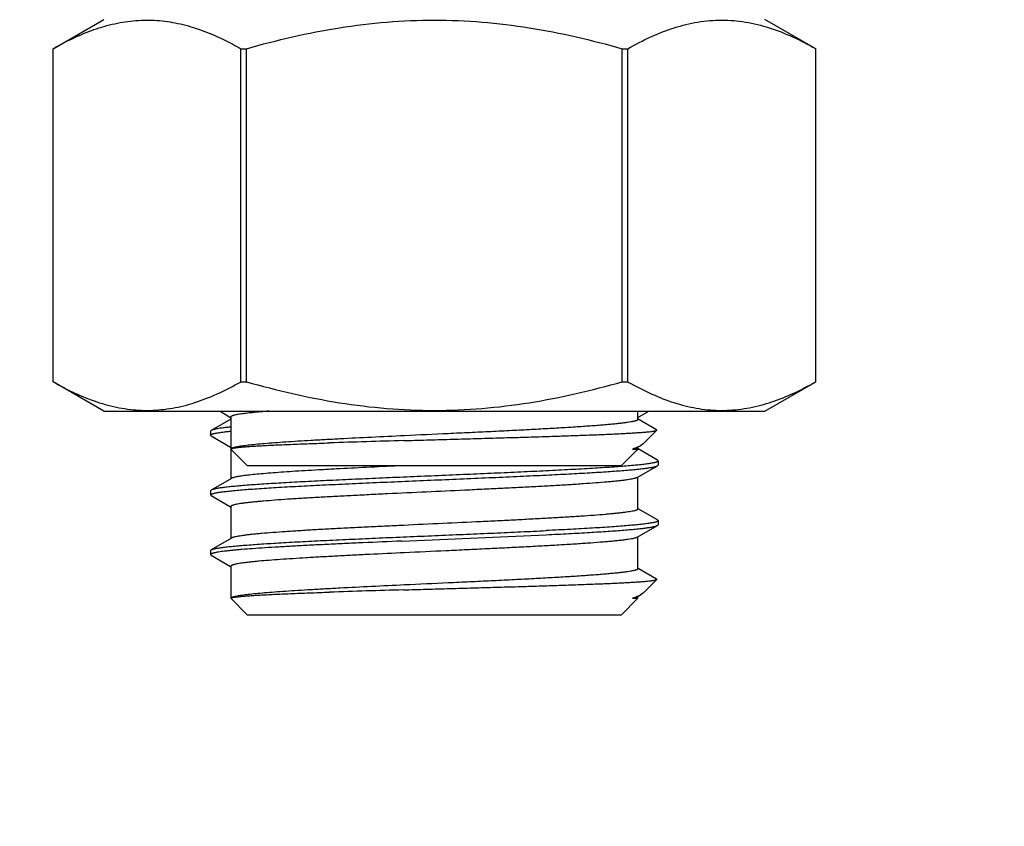
# Model space of a CAD drawing. Units: inches. Extents: x 5 to 265, y 8 to 171.
# Drawn here: x 66 to 67, y 50 to 51 of the extents above; entities that cross this region are included whole.
import ezdxf
from ezdxf.enums import TextEntityAlignment as Align

# ---------------------------------------------------------------- set-up
doc = ezdxf.new("R2010")
doc.units = ezdxf.units.IN
doc.header["$LTSCALE"] = 14.96
doc.header["$MEASUREMENT"] = 0
doc.layers.get('0').update_dxf_attribs({"linetype": 'CONTINUOUS'})
doc.layers.add('03_ALL_AXES', color=7, linetype='CONTINUOUS')
doc.styles.get("Standard").update_dxf_attribs({"font": 'txt', "width": 0.8})
doc.dimstyles.new('DIMSTYLE_1', dxfattribs={"dimtxt": 1.12, "dimasz": 1.6, "dimexe": 0.06, "dimexo": 0.0625, "dimgap": 0.035, "dimtad": 0, "dimtih": 1, "dimtoh": 1, "dimzin": 4, "dimdsep": 46, "dimtxsty": 'Standard', "dimblk": '_FILLED', "dimblk1": '_FILLED', "dimblk2": '_FILLED', "dimcen": 0.09, "dimadec": 0, "dimazin": 0, "dimtp": 0.02, "dimtm": 0.02, "dimtfac": 1, "dimtofl": 0, "dimtmove": 0, "dimatfit": 3, "dimldrblk": '_FILLED', "dimfxl": 0, "dimtolj": 1, "dimtzin": 4, "dimarcsym": 0})

# ---------------------------------------------------------------- blocks, each defined once
blk = doc.blocks.new('_FILLED')
at = {"color": 0, "linetype": 'ByBlock'}
blk.add_solid([(0, 0), (-1, 0.2), (-1, -0.2)], dxfattribs=at)
blk = doc.blocks.new('*D2')
at = {"color": 7, "linetype": 'Continuous'}
for p, q in [((66.79897, 56.10448), (54.98736, 56.10448)), ((55.94736, 56.10448), (55.94736, 51.26622)), ((55.94736, 43.60448), (55.94736, 48.38007)), ((66.79897, 43.60448), (54.98736, 43.60448))]:
    blk.add_line(p, q, dxfattribs=at)
at = {"color": 7, "linetype": 'Continuous', "xscale": 1.6, "yscale": 1.6, "zscale": 1.6}
for p, rotation in [((55.94736, 56.10448), 90), ((55.94736, 43.60448), 270)]:
    blk.add_blockref('_FILLED', p, dxfattribs=dict(at, rotation=rotation))
at = {"color": 7, "linetype": 'Continuous'}
for s, width, p in [('[', 0.923077, (57.30428, 48.94007)), (']', 0.923077, (61.61197, 48.94007)), ('12.50', 1.053846, (52.71659, 48.94007)), ('318', 0.974359, (59.45813, 48.94007))]:
    blk.add_text(s, height=1.12, dxfattribs=dict(at, width=width)).set_placement(p, align=Align.CENTER)

msp = doc.modelspace()

# ---------------------------------------------------------------- linework, layer by layer
at = {"color": 7, "linetype": 'Continuous'}
for p, q in [((66.2042, 50.65038), (66.20685, 50.64885)), ((66.55454, 50.64337), (66.55454, 50.65038)), ((66.55454, 50.64505), (66.56374, 50.65038)), ((66.2134, 50.6437), (66.19698, 50.63418)), ((66.20685, 50.64885), (66.21327, 50.64513)), ((66.21327, 50.64513), (66.2134, 50.64505)), ((66.2134, 50.64537), (66.2134, 50.5937)), ((66.55468, 50.64362), (66.55454, 50.6437)), ((66.57014, 50.63466), (66.55468, 50.64362)), ((66.19698, 50.63418), (66.19647, 50.6336)), ((66.19647, 50.6336), (66.19647, 50.63015)), ((66.57028, 50.63429), (66.55885, 50.62287)), ((66.19698, 50.62957), (66.19647, 50.63015)), ((66.19698, 50.62957), (66.21327, 50.62013)), ((66.21327, 50.62013), (66.2134, 50.62005)), ((66.2134, 50.61855), (66.22747, 50.60448)), ((66.2134, 50.61855), (66.21345, 50.61855)), ((66.21345, 50.61855), (66.21366, 50.61885)), ((66.55454, 50.61855), (66.54047, 50.60448)), ((66.55008, 50.61855), (66.55454, 50.61855)), ((66.55399, 50.61973), (66.55681, 50.62137)), ((66.55454, 50.61837), (66.55454, 50.62005)), ((66.55468, 50.61862), (66.55454, 50.6187)), ((66.57097, 50.60918), (66.55468, 50.61862)), ((66.55885, 50.62287), (66.55681, 50.62137)), ((66.57097, 50.60918), (66.57147, 50.6086)), ((66.54047, 50.60448), (66.22747, 50.60448)), ((66.55399, 50.59473), (66.57097, 50.60457)), ((66.57097, 50.60457), (66.57147, 50.60515)), ((66.57147, 50.6086), (66.57147, 50.60515)), ((66.21396, 50.59402), (66.19698, 50.58418)), ((66.55454, 50.56837), (66.55454, 50.59505)), ((66.19698, 50.58418), (66.19647, 50.5836)), ((66.19647, 50.5836), (66.19647, 50.58015)), ((66.19698, 50.57957), (66.19647, 50.58015)), ((66.19698, 50.57957), (66.21327, 50.57013)), ((66.21327, 50.57013), (66.2134, 50.57005)), ((66.2134, 50.57037), (66.2134, 50.5437)), ((66.55468, 50.56862), (66.55454, 50.5687)), ((66.57097, 50.55918), (66.55468, 50.56862)), ((66.55399, 50.54473), (66.57097, 50.55457)), ((66.57097, 50.55918), (66.57147, 50.5586)), ((66.57097, 50.55457), (66.57147, 50.55515)), ((66.57147, 50.5586), (66.57147, 50.55515)), ((66.21396, 50.54402), (66.19698, 50.53418)), ((66.35658, 50.54148), (66.47772, 50.54682)), ((66.55454, 50.51837), (66.55454, 50.54505)), ((66.19647, 50.5336), (66.19698, 50.53418)), ((66.19647, 50.5336), (66.19647, 50.53015)), ((66.19647, 50.53015), (66.19698, 50.52957)), ((66.19698, 50.52957), (66.21327, 50.52013)), ((66.21327, 50.52013), (66.2134, 50.52005)), ((66.2134, 50.52037), (66.2134, 50.49355)), ((66.55468, 50.51862), (66.55454, 50.5187)), ((66.57014, 50.50966), (66.55468, 50.51862)), ((66.57028, 50.50929), (66.55885, 50.49787)), ((66.2134, 50.49355), (66.22747, 50.47948)), ((66.2134, 50.49355), (66.21345, 50.49355)), ((66.21345, 50.49355), (66.21366, 50.49385)), ((66.55454, 50.49355), (66.54047, 50.47948)), ((66.55008, 50.49355), (66.55454, 50.49355)), ((66.55399, 50.49473), (66.55681, 50.49637)), ((66.55454, 50.49355), (66.55454, 50.49505)), ((66.55885, 50.49787), (66.55681, 50.49637)), ((66.54047, 50.47948), (66.22747, 50.47948))]:
    msp.add_line(p, q, dxfattribs=at)
for centre in [(66.72729, 37.59496), (66.72729, 37.46996)]:
    msp.add_arc(centre, 13.03589, 91.623216, 91.895494, dxfattribs=at)
for points, knots in [([(66.24543, 50.65033), (66.24299, 50.65014), (66.2384, 50.64975), (66.23286, 50.64922), (66.22888, 50.6488), (66.22624, 50.64849), (66.22384, 50.64818), (66.22169, 50.64787), (66.21978, 50.64756), (66.21811, 50.64726), (66.2167, 50.64695), (66.21569, 50.64669), (66.215, 50.64647), (66.21458, 50.64632), (66.21423, 50.64616), (66.21393, 50.64601), (66.2137, 50.64586), (66.21354, 50.6457), (66.21343, 50.64554), (66.2134, 50.64543), (66.2134, 50.64537)], [0, 0, 0, 0, 0.224392, 0.421898, 0.510203, 0.591371, 0.665289, 0.731859, 0.791, 0.84265, 0.886772, 0.923365, 0.938858, 0.952501, 0.964325, 0.97438, 0.982749, 0.989585, 0.995166, 1, 1, 1, 1]), ([(66.55454, 50.64337), (66.55454, 50.64334), (66.55453, 50.64326), (66.55448, 50.64315), (66.5544, 50.64305), (66.55424, 50.64289), (66.55396, 50.64271), (66.55353, 50.6425), (66.55297, 50.64229), (66.5523, 50.64208), (66.5515, 50.64187), (66.55059, 50.64165), (66.54955, 50.64144), (66.54794, 50.64114), (66.54562, 50.64078), (66.5425, 50.64036), (66.53891, 50.63993), (66.53488, 50.63951), (66.53042, 50.63909), (66.52554, 50.63866), (66.51822, 50.63807), (66.50814, 50.63735), (66.495, 50.6365), (66.48058, 50.63566), (66.46505, 50.63481), (66.44859, 50.63396), (66.43138, 50.63311), (66.41362, 50.63226), (66.38946, 50.63113), (66.37123, 50.63028), (66.35906, 50.62971)], [0, 0, 0, 0, 0.000549, 0.001141, 0.001811, 0.002582, 0.004485, 0.006925, 0.009935, 0.01353, 0.017717, 0.022501, 0.02788, 0.033856, 0.047585, 0.06366, 0.082043, 0.102686, 0.125531, 0.150517, 0.177572, 0.237582, 0.304879, 0.378693, 0.458182, 0.542433, 0.630479, 0.721311, 0.813886, 1, 1, 1, 1]), ([(66.19647, 50.63015), (66.19647, 50.63019), (66.19648, 50.63026), (66.19654, 50.63037), (66.19663, 50.63048), (66.1968, 50.63063), (66.19711, 50.63082), (66.19758, 50.63102), (66.19818, 50.63123), (66.19892, 50.63144), (66.19978, 50.63165), (66.20078, 50.63186), (66.20191, 50.63208), (66.20367, 50.63237), (66.2062, 50.63274), (66.20961, 50.63316), (66.21205, 50.63342), (66.21335, 50.63355)], [0, 0, 0, 0, 0.006161, 0.012891, 0.020635, 0.029689, 0.052375, 0.081794, 0.118287, 0.162014, 0.21305, 0.271426, 0.337145, 0.410191, 0.578133, 0.774898, 1, 1, 1, 1]), ([(66.21335, 50.637), (66.21226, 50.63689), (66.21019, 50.63667), (66.20726, 50.63632), (66.20467, 50.63597), (66.20244, 50.63562), (66.20056, 50.63528), (66.19922, 50.63497), (66.19833, 50.63472), (66.19779, 50.63455), (66.19735, 50.63438), (66.19709, 50.63425), (66.19698, 50.63418)], [0, 0, 0, 0, 0.197556, 0.374795, 0.53141, 0.667153, 0.781845, 0.875411, 0.914299, 0.947966, 0.976487, 1, 1, 1, 1]), ([(66.35802, 50.62562), (66.36449, 50.62581), (66.37746, 50.62618), (66.39691, 50.62673), (66.41627, 50.62728), (66.4353, 50.62782), (66.45379, 50.62837), (66.47151, 50.62891), (66.48827, 50.62945), (66.50386, 50.62998), (66.51813, 50.63052), (66.5291, 50.63098), (66.53709, 50.63135), (66.54246, 50.63161), (66.54738, 50.63188), (66.55185, 50.63215), (66.55586, 50.63241), (66.55938, 50.63268), (66.56242, 50.63294), (66.56465, 50.63317), (66.56618, 50.63335), (66.56714, 50.63348), (66.56798, 50.63362), (66.56868, 50.63375), (66.56927, 50.63388), (66.56972, 50.63401), (66.57002, 50.63412), (66.57019, 50.63422), (66.57025, 50.63426), (66.57028, 50.63429)], [0, 0, 0, 0, 0.091257, 0.183171, 0.274639, 0.364578, 0.451928, 0.535673, 0.614847, 0.688545, 0.755935, 0.816264, 0.843569, 0.868868, 0.892091, 0.913177, 0.93207, 0.948723, 0.963093, 0.975147, 0.980297, 0.98486, 0.988834, 0.99222, 0.995018, 0.997235, 0.998883, 0.999504, 1, 1, 1, 1]), ([(66.57028, 50.63429), (66.57029, 50.6343), (66.57032, 50.63433), (66.57034, 50.63438), (66.57035, 50.63443), (66.57034, 50.63448), (66.57031, 50.63453), (66.57025, 50.63459), (66.57019, 50.63463), (66.57014, 50.63466)], [0, 0, 0, 0, 0.125989, 0.233899, 0.331875, 0.430554, 0.540362, 0.669038, 1, 1, 1, 1]), ([(66.35906, 50.62971), (66.34977, 50.62927), (66.33169, 50.62841), (66.30949, 50.62729), (66.29265, 50.62638), (66.28093, 50.62572), (66.26993, 50.62506), (66.25974, 50.62439), (66.25042, 50.62373), (66.24205, 50.62307), (66.23467, 50.62241), (66.22918, 50.62184), (66.22532, 50.62137), (66.22284, 50.62104), (66.22065, 50.62071), (66.21874, 50.62038), (66.21712, 50.62005), (66.21596, 50.61976), (66.21518, 50.61953), (66.21471, 50.61936), (66.2143, 50.6192), (66.21406, 50.61908), (66.21396, 50.61902)], [0, 0, 0, 0, 0.191457, 0.372732, 0.457946, 0.538739, 0.614543, 0.684827, 0.749101, 0.806917, 0.857874, 0.901626, 0.920707, 0.937882, 0.953126, 0.966419, 0.977746, 0.987104, 0.991048, 0.994506, 0.997486, 1, 1, 1, 1]), ([(66.21366, 50.61885), (66.21371, 50.61887), (66.21383, 50.61893), (66.21411, 50.61904), (66.21457, 50.61917), (66.21523, 50.61932), (66.21606, 50.61948), (66.21704, 50.61963), (66.21866, 50.61984), (66.22107, 50.62011), (66.22442, 50.62041), (66.22837, 50.62071), (66.23289, 50.62101), (66.23798, 50.62132), (66.24361, 50.62162), (66.24976, 50.62192), (66.25641, 50.62222), (66.2662, 50.62264), (66.27948, 50.62315), (66.29039, 50.62353), (66.2961, 50.62372)], [0, 0, 0, 0, 0.002079, 0.004599, 0.01101, 0.019283, 0.029433, 0.041462, 0.055365, 0.088752, 0.12948, 0.1774, 0.232328, 0.294057, 0.362353, 0.436957, 0.517589, 0.603949, 0.792553, 1, 1, 1, 1]), ([(66.55681, 50.62137), (66.55638, 50.62112), (66.55543, 50.62062), (66.55386, 50.61993), (66.55206, 50.61922), (66.55077, 50.61878), (66.55008, 50.61855)], [0, 0, 0, 0, 0.20531, 0.440078, 0.704883, 1, 1, 1, 1]), ([(66.55399, 50.61973), (66.55389, 50.61968), (66.55369, 50.61957), (66.5532, 50.61937), (66.55243, 50.61911), (66.55134, 50.61882), (66.55053, 50.61864), (66.55008, 50.61855)], [0, 0, 0, 0, 0.078314, 0.169546, 0.391914, 0.668585, 1, 1, 1, 1]), ([(66.55454, 50.61837), (66.55454, 50.61834), (66.55453, 50.61826), (66.55448, 50.61816), (66.5544, 50.61805), (66.55425, 50.6179), (66.55397, 50.61771), (66.55372, 50.61759), (66.55358, 50.61753)], [0, 0, 0, 0, 0.079671, 0.165454, 0.262309, 0.373717, 0.648268, 1, 1, 1, 1]), ([(66.35431, 50.60448), (66.34528, 50.60406), (66.32772, 50.60321), (66.30618, 50.60212), (66.28988, 50.60123), (66.27855, 50.60058), (66.26793, 50.59993), (66.2581, 50.59928), (66.24912, 50.59863), (66.24105, 50.59798), (66.23394, 50.59734), (66.22865, 50.59678), (66.22493, 50.59632), (66.22255, 50.596), (66.22043, 50.59567), (66.21859, 50.59535), (66.21703, 50.59503), (66.2159, 50.59475), (66.21515, 50.59452), (66.21469, 50.59436), (66.21429, 50.59419), (66.21406, 50.59408), (66.21396, 50.59402)], [0, 0, 0, 0, 0.192503, 0.374155, 0.45937, 0.540072, 0.615717, 0.685798, 0.749847, 0.807435, 0.858182, 0.901756, 0.920765, 0.937882, 0.953082, 0.966347, 0.977664, 0.98703, 0.990985, 0.99446, 0.997461, 1, 1, 1, 1]), ([(66.57147, 50.6086), (66.57147, 50.60856), (66.57145, 50.60846), (66.57137, 50.60833), (66.57124, 50.6082), (66.57106, 50.60807), (66.57083, 50.60794), (66.57056, 50.60781), (66.57023, 50.60768), (66.5697, 50.6075), (66.56891, 50.60727), (66.56781, 50.60702), (66.56651, 50.60676), (66.56502, 50.6065), (66.56334, 50.60624), (66.56146, 50.60598), (66.55939, 50.60572), (66.55627, 50.60536), (66.5519, 50.60492), (66.54612, 50.6044), (66.53965, 50.60389), (66.52972, 50.60317), (66.5158, 50.60228), (66.49747, 50.60126), (66.48452, 50.6006), (66.47772, 50.60027)], [0, 0, 0, 0, 0.001403, 0.002995, 0.004908, 0.007221, 0.009978, 0.013205, 0.016916, 0.021122, 0.031038, 0.042983, 0.056963, 0.072977, 0.091016, 0.111066, 0.133111, 0.15713, 0.210994, 0.272442, 0.341221, 0.417044, 0.588511, 0.783938, 1, 1, 1, 1]), ([(66.47772, 50.59682), (66.48406, 50.59713), (66.49619, 50.59774), (66.51346, 50.5987), (66.5267, 50.59952), (66.53626, 50.60019), (66.54261, 50.60067), (66.54837, 50.60115), (66.55352, 50.60163), (66.55805, 50.60211), (66.56193, 50.60259), (66.56475, 50.603), (66.56667, 50.60334), (66.56786, 50.60358), (66.56888, 50.60382), (66.56974, 50.60406), (66.57042, 50.60429), (66.57081, 50.60447), (66.57097, 50.60457)], [0, 0, 0, 0, 0.203283, 0.38878, 0.553761, 0.627788, 0.695806, 0.757566, 0.812847, 0.861452, 0.903215, 0.938001, 0.952748, 0.965721, 0.976918, 0.986346, 0.994025, 1, 1, 1, 1]), ([(66.19647, 50.58015), (66.19647, 50.58019), (66.19649, 50.58029), (66.19657, 50.58042), (66.1967, 50.58055), (66.19688, 50.58068), (66.19711, 50.58081), (66.19739, 50.58094), (66.19771, 50.58107), (66.19825, 50.58125), (66.19904, 50.58148), (66.20014, 50.58173), (66.20143, 50.58199), (66.20292, 50.58225), (66.20461, 50.58251), (66.20648, 50.58277), (66.20855, 50.58303), (66.21168, 50.58339), (66.21605, 50.58383), (66.22182, 50.58435), (66.22829, 50.58486), (66.23822, 50.58558), (66.25214, 50.58647), (66.27048, 50.58749), (66.29076, 50.58852), (66.31263, 50.58955), (66.33572, 50.59059), (66.35964, 50.59162), (66.38397, 50.59265), (66.40831, 50.59368), (66.43223, 50.59472), (66.45532, 50.59575), (66.47039, 50.59646), (66.47772, 50.59682)], [0, 0, 0, 0, 0.00047, 0.001003, 0.001644, 0.002418, 0.003342, 0.004422, 0.005665, 0.007074, 0.010395, 0.014395, 0.019077, 0.02444, 0.030481, 0.037196, 0.044579, 0.052623, 0.070662, 0.091241, 0.114276, 0.139669, 0.197094, 0.262542, 0.334902, 0.412939, 0.495323, 0.580646, 0.667451, 0.754257, 0.839579, 0.921963, 1, 1, 1, 1]), ([(66.47772, 50.60027), (66.47066, 50.59992), (66.45614, 50.59923), (66.43389, 50.59824), (66.41086, 50.59724), (66.38739, 50.59624), (66.36387, 50.59525), (66.34068, 50.59425), (66.31817, 50.59325), (66.29671, 50.59226), (66.27664, 50.59126), (66.25828, 50.59027), (66.24418, 50.58942), (66.23398, 50.58873), (66.2272, 50.58823), (66.22105, 50.58773), (66.21555, 50.58723), (66.21072, 50.58673), (66.20658, 50.58624), (66.20357, 50.58581), (66.20152, 50.58546), (66.20026, 50.58521), (66.19917, 50.58496), (66.19827, 50.58471), (66.19755, 50.58447), (66.19715, 50.58428), (66.19698, 50.58418)], [0, 0, 0, 0, 0.075437, 0.154977, 0.237356, 0.321265, 0.405368, 0.488328, 0.568826, 0.645581, 0.717375, 0.783066, 0.841613, 0.867914, 0.892092, 0.914052, 0.933709, 0.950987, 0.965822, 0.978163, 0.983385, 0.987972, 0.991922, 0.995237, 0.997924, 1, 1, 1, 1]), ([(66.55399, 50.59473), (66.55386, 50.59466), (66.55358, 50.59453), (66.55311, 50.59434), (66.55254, 50.59415), (66.55159, 50.59388), (66.55016, 50.59355), (66.54815, 50.59318), (66.54577, 50.5928), (66.54303, 50.59243), (66.53992, 50.59205), (66.53645, 50.59167), (66.53263, 50.59129), (66.52688, 50.59077), (66.51888, 50.59012), (66.50837, 50.58937), (66.49673, 50.58861), (66.48406, 50.58786), (66.47047, 50.5871), (66.45609, 50.58634), (66.44105, 50.58559), (66.42549, 50.58483), (66.40412, 50.58381), (66.37718, 50.58256), (66.35035, 50.5813), (66.32931, 50.58028), (66.31418, 50.57953), (66.29969, 50.57877), (66.28596, 50.57801), (66.27314, 50.57726), (66.26133, 50.5765), (66.25064, 50.57575), (66.24248, 50.5751), (66.23658, 50.57458), (66.23266, 50.5742), (66.22908, 50.57382), (66.22586, 50.57344), (66.22299, 50.57306), (66.2205, 50.57269), (66.21838, 50.57231), (66.21685, 50.57199), (66.21582, 50.57172), (66.21518, 50.57153), (66.21465, 50.57134), (66.21421, 50.57115), (66.21386, 50.57097), (66.21364, 50.5708), (66.21351, 50.57067), (66.21345, 50.57057), (66.21341, 50.57047), (66.2134, 50.57041), (66.2134, 50.57037)], [0, 0, 0, 0, 0.001235, 0.002728, 0.004487, 0.006516, 0.011386, 0.017345, 0.024386, 0.032497, 0.041664, 0.051867, 0.063085, 0.075293, 0.102568, 0.133449, 0.167658, 0.204883, 0.244787, 0.287007, 0.331157, 0.376835, 0.423625, 0.518828, 0.613297, 0.659178, 0.703595, 0.746144, 0.786436, 0.824105, 0.858809, 0.890232, 0.918091, 0.930604, 0.942136, 0.95266, 0.962155, 0.970599, 0.977978, 0.984277, 0.98949, 0.991688, 0.993616, 0.995276, 0.996672, 0.997814, 0.998718, 0.999091, 0.999422, 0.99972, 1, 1, 1, 1]), ([(66.55454, 50.56837), (66.55454, 50.56834), (66.55453, 50.56828), (66.55449, 50.56818), (66.55443, 50.56808), (66.55431, 50.56795), (66.55408, 50.56778), (66.55374, 50.56759), (66.5533, 50.56741), (66.55276, 50.56722), (66.55213, 50.56703), (66.5511, 50.56676), (66.54957, 50.56644), (66.54745, 50.56606), (66.54495, 50.56569), (66.54209, 50.56531), (66.53887, 50.56493), (66.53529, 50.56455), (66.53136, 50.56417), (66.52547, 50.56365), (66.51731, 50.563), (66.50662, 50.56225), (66.4948, 50.56149), (66.48198, 50.56074), (66.46826, 50.55998), (66.45377, 50.55922), (66.43864, 50.55847), (66.41759, 50.55745), (66.39076, 50.55619), (66.36383, 50.55494), (66.34245, 50.55392), (66.32689, 50.55316), (66.31186, 50.55241), (66.29748, 50.55165), (66.28389, 50.55089), (66.27122, 50.55014), (66.25957, 50.54938), (66.24907, 50.54863), (66.24107, 50.54798), (66.23531, 50.54746), (66.2315, 50.54708), (66.22803, 50.5467), (66.22492, 50.54632), (66.22217, 50.54595), (66.21979, 50.54557), (66.21779, 50.5452), (66.21636, 50.54487), (66.21541, 50.5446), (66.21484, 50.54441), (66.21436, 50.54422), (66.21408, 50.54409), (66.21396, 50.54402)], [0, 0, 0, 0, 0.00028, 0.000578, 0.000909, 0.001282, 0.002186, 0.003328, 0.004724, 0.006384, 0.008312, 0.01051, 0.015723, 0.022022, 0.029401, 0.037845, 0.04734, 0.057864, 0.069396, 0.081909, 0.109768, 0.141191, 0.175895, 0.213564, 0.253856, 0.296405, 0.340822, 0.386703, 0.481172, 0.576375, 0.623165, 0.668843, 0.712993, 0.755213, 0.795117, 0.832342, 0.866551, 0.897432, 0.924707, 0.936915, 0.948133, 0.958336, 0.967503, 0.975614, 0.982655, 0.988614, 0.993484, 0.995513, 0.997272, 0.998765, 1, 1, 1, 1]), ([(66.57147, 50.5586), (66.57147, 50.55855), (66.57145, 50.55846), (66.57137, 50.55833), (66.57124, 50.5582), (66.57106, 50.55807), (66.57083, 50.55794), (66.57056, 50.55781), (66.57023, 50.55768), (66.5697, 50.5575), (66.56891, 50.55727), (66.56781, 50.55702), (66.56651, 50.55676), (66.56502, 50.5565), (66.56334, 50.55624), (66.56146, 50.55598), (66.55939, 50.55572), (66.55627, 50.55536), (66.5519, 50.55492), (66.54612, 50.5544), (66.53965, 50.55389), (66.52972, 50.55317), (66.5158, 50.55228), (66.49747, 50.55126), (66.48452, 50.5506), (66.47772, 50.55027)], [0, 0, 0, 0, 0.001403, 0.002995, 0.004908, 0.007221, 0.009978, 0.013204, 0.016916, 0.021122, 0.031038, 0.042983, 0.056963, 0.072977, 0.091016, 0.111066, 0.133111, 0.157129, 0.210993, 0.272441, 0.341221, 0.417044, 0.58851, 0.783937, 1, 1, 1, 1]), ([(66.47772, 50.54682), (66.48406, 50.54713), (66.49619, 50.54774), (66.51346, 50.5487), (66.5267, 50.54952), (66.53626, 50.55019), (66.54261, 50.55067), (66.54837, 50.55115), (66.55352, 50.55163), (66.55805, 50.55211), (66.56193, 50.55259), (66.56475, 50.553), (66.56667, 50.55334), (66.56786, 50.55358), (66.56888, 50.55382), (66.56974, 50.55406), (66.57042, 50.55429), (66.57081, 50.55447), (66.57097, 50.55457)], [0, 0, 0, 0, 0.203283, 0.38878, 0.553761, 0.627788, 0.695806, 0.757566, 0.812847, 0.861452, 0.903215, 0.938001, 0.952748, 0.965721, 0.976918, 0.986346, 0.994025, 1, 1, 1, 1]), ([(66.19698, 50.53418), (66.19715, 50.53428), (66.19755, 50.53447), (66.19827, 50.53471), (66.19917, 50.53496), (66.20026, 50.53521), (66.20152, 50.53546), (66.20357, 50.53581), (66.20658, 50.53624), (66.21072, 50.53673), (66.21555, 50.53723), (66.22105, 50.53773), (66.2272, 50.53823), (66.23398, 50.53873), (66.24418, 50.53942), (66.25828, 50.54027), (66.27664, 50.54126), (66.29671, 50.54226), (66.31817, 50.54325), (66.34068, 50.54425), (66.36387, 50.54525), (66.38739, 50.54624), (66.41086, 50.54724), (66.43389, 50.54824), (66.45614, 50.54923), (66.47066, 50.54992), (66.47772, 50.55027)], [0, 0, 0, 0, 0.002076, 0.004763, 0.008078, 0.012028, 0.016615, 0.021837, 0.034178, 0.049013, 0.066291, 0.085948, 0.107908, 0.132086, 0.158387, 0.216934, 0.282625, 0.354419, 0.431174, 0.511672, 0.594632, 0.678735, 0.762644, 0.845023, 0.924563, 1, 1, 1, 1]), ([(66.55399, 50.54473), (66.55386, 50.54466), (66.55355, 50.54451), (66.55303, 50.54431), (66.5524, 50.54411), (66.55135, 50.54382), (66.54975, 50.54347), (66.54751, 50.54307), (66.54484, 50.54267), (66.54176, 50.54227), (66.53826, 50.54186), (66.53435, 50.54146), (66.53006, 50.54105), (66.52358, 50.54049), (66.51459, 50.5398), (66.5028, 50.53899), (66.48976, 50.53819), (66.47562, 50.53738), (66.46052, 50.53657), (66.44463, 50.53576), (66.42809, 50.53495), (66.4111, 50.53414), (66.38804, 50.53306), (66.37066, 50.53226), (66.35906, 50.53171)], [0, 0, 0, 0, 0.002327, 0.005172, 0.00855, 0.012468, 0.021934, 0.033575, 0.047376, 0.063309, 0.081339, 0.101422, 0.123508, 0.147542, 0.201203, 0.261853, 0.328866, 0.401544, 0.479133, 0.560823, 0.645764, 0.733069, 0.821829, 1, 1, 1, 1]), ([(66.35658, 50.54148), (66.34578, 50.54102), (66.32978, 50.54033), (66.30881, 50.53937), (66.29388, 50.53867), (66.27967, 50.53796), (66.26628, 50.53726), (66.25383, 50.53656), (66.24241, 50.53585), (66.23211, 50.53515), (66.22426, 50.53455), (66.2186, 50.53406), (66.21485, 50.53371), (66.21143, 50.53336), (66.20835, 50.533), (66.20561, 50.53265), (66.20323, 50.5323), (66.20121, 50.53195), (66.19975, 50.53165), (66.19877, 50.5314), (66.19817, 50.53123), (66.19766, 50.53105), (66.19724, 50.53088), (66.19691, 50.5307), (66.1967, 50.53055), (66.19658, 50.53042), (66.19652, 50.53033), (66.19648, 50.53024), (66.19647, 50.53018), (66.19647, 50.53015)], [0, 0, 0, 0, 0.201605, 0.298393, 0.391477, 0.480121, 0.563628, 0.641337, 0.712638, 0.776971, 0.833832, 0.859321, 0.882781, 0.904169, 0.923445, 0.940574, 0.955527, 0.968284, 0.978831, 0.983276, 0.987172, 0.990523, 0.993338, 0.995636, 0.99745, 0.998196, 0.998854, 0.999445, 1, 1, 1, 1]), ([(66.35906, 50.53171), (66.34923, 50.53124), (66.33468, 50.53055), (66.31559, 50.5296), (66.30202, 50.52889), (66.28909, 50.52819), (66.27691, 50.52748), (66.26558, 50.52678), (66.25519, 50.52608), (66.24582, 50.52538), (66.23868, 50.52477), (66.23354, 50.52429), (66.23012, 50.52393), (66.22701, 50.52358), (66.2242, 50.52323), (66.22172, 50.52288), (66.21955, 50.52253), (66.21771, 50.52218), (66.21639, 50.52187), (66.21549, 50.52163), (66.21495, 50.52145), (66.21448, 50.52128), (66.2141, 50.5211), (66.2138, 50.52093), (66.21358, 50.52075), (66.21344, 50.52057), (66.2134, 50.52044), (66.2134, 50.52037)], [0, 0, 0, 0, 0.201457, 0.298174, 0.391192, 0.479777, 0.563229, 0.640892, 0.712155, 0.776458, 0.833302, 0.858786, 0.882246, 0.903638, 0.922922, 0.940064, 0.955037, 0.967821, 0.978406, 0.982875, 0.986799, 0.990185, 0.993042, 0.995392, 0.997272, 0.998758, 1, 1, 1, 1]), ([(66.55454, 50.51837), (66.55454, 50.51834), (66.55453, 50.51826), (66.55448, 50.51815), (66.5544, 50.51805), (66.55424, 50.51789), (66.55396, 50.51771), (66.55353, 50.5175), (66.55297, 50.51729), (66.5523, 50.51708), (66.5515, 50.51687), (66.55059, 50.51665), (66.54955, 50.51644), (66.54794, 50.51614), (66.54562, 50.51578), (66.5425, 50.51536), (66.53891, 50.51493), (66.53488, 50.51451), (66.53042, 50.51409), (66.52554, 50.51366), (66.51822, 50.51307), (66.50814, 50.51235), (66.495, 50.5115), (66.48058, 50.51066), (66.46505, 50.50981), (66.44859, 50.50896), (66.43138, 50.50811), (66.41362, 50.50726), (66.38946, 50.50613), (66.37123, 50.50528), (66.35906, 50.50471)], [0, 0, 0, 0, 0.000549, 0.001141, 0.001811, 0.002582, 0.004485, 0.006925, 0.009935, 0.01353, 0.017717, 0.022501, 0.02788, 0.033856, 0.047585, 0.06366, 0.082043, 0.102686, 0.125531, 0.150517, 0.177572, 0.237582, 0.304879, 0.378693, 0.458182, 0.542433, 0.630479, 0.721311, 0.813886, 1, 1, 1, 1]), ([(66.35906, 50.50471), (66.34977, 50.50427), (66.33169, 50.50341), (66.30949, 50.50229), (66.29265, 50.50138), (66.28093, 50.50072), (66.26993, 50.50006), (66.25974, 50.49939), (66.25042, 50.49873), (66.24205, 50.49807), (66.23467, 50.49741), (66.22918, 50.49684), (66.22532, 50.49637), (66.22284, 50.49604), (66.22065, 50.49571), (66.21874, 50.49538), (66.21712, 50.49505), (66.21596, 50.49476), (66.21518, 50.49453), (66.21471, 50.49436), (66.2143, 50.4942), (66.21406, 50.49408), (66.21396, 50.49402)], [0, 0, 0, 0, 0.191457, 0.372732, 0.457946, 0.538739, 0.614543, 0.684827, 0.749101, 0.806917, 0.857874, 0.901626, 0.920707, 0.937882, 0.953126, 0.966419, 0.977746, 0.987104, 0.991048, 0.994506, 0.997486, 1, 1, 1, 1]), ([(66.35802, 50.50062), (66.36449, 50.50081), (66.37746, 50.50118), (66.39691, 50.50173), (66.41627, 50.50228), (66.4353, 50.50282), (66.45379, 50.50337), (66.47151, 50.50391), (66.48827, 50.50445), (66.50386, 50.50498), (66.51813, 50.50552), (66.5291, 50.50598), (66.53709, 50.50635), (66.54246, 50.50661), (66.54738, 50.50688), (66.55185, 50.50715), (66.55586, 50.50741), (66.55938, 50.50768), (66.56242, 50.50794), (66.56465, 50.50817), (66.56618, 50.50835), (66.56714, 50.50848), (66.56798, 50.50862), (66.56868, 50.50875), (66.56927, 50.50888), (66.56972, 50.50901), (66.57002, 50.50912), (66.57019, 50.50922), (66.57025, 50.50926), (66.57028, 50.50929)], [0, 0, 0, 0, 0.091257, 0.183171, 0.274639, 0.364578, 0.451928, 0.535673, 0.614847, 0.688545, 0.755935, 0.816264, 0.843569, 0.868868, 0.892091, 0.913177, 0.93207, 0.948723, 0.963093, 0.975147, 0.980297, 0.98486, 0.988834, 0.99222, 0.995018, 0.997235, 0.998883, 0.999504, 1, 1, 1, 1]), ([(66.57028, 50.50929), (66.57029, 50.5093), (66.57032, 50.50933), (66.57034, 50.50938), (66.57035, 50.50943), (66.57034, 50.50948), (66.57031, 50.50953), (66.57025, 50.50959), (66.57019, 50.50963), (66.57014, 50.50966)], [0, 0, 0, 0, 0.125989, 0.233899, 0.331875, 0.430554, 0.540362, 0.669038, 1, 1, 1, 1]), ([(66.21366, 50.49385), (66.21371, 50.49387), (66.21383, 50.49393), (66.21411, 50.49404), (66.21457, 50.49417), (66.21523, 50.49432), (66.21606, 50.49448), (66.21704, 50.49463), (66.21866, 50.49484), (66.22107, 50.49511), (66.22442, 50.49541), (66.22837, 50.49571), (66.23289, 50.49601), (66.23798, 50.49632), (66.24361, 50.49662), (66.24976, 50.49692), (66.25641, 50.49722), (66.2662, 50.49764), (66.27948, 50.49815), (66.29039, 50.49853), (66.2961, 50.49872)], [0, 0, 0, 0, 0.002079, 0.004599, 0.01101, 0.019283, 0.029433, 0.041462, 0.055365, 0.088752, 0.12948, 0.1774, 0.232328, 0.294057, 0.362353, 0.436957, 0.517589, 0.603949, 0.792553, 1, 1, 1, 1]), ([(66.55681, 50.49637), (66.55638, 50.49612), (66.55543, 50.49562), (66.55386, 50.49493), (66.55206, 50.49422), (66.55077, 50.49378), (66.55008, 50.49355)], [0, 0, 0, 0, 0.20531, 0.440078, 0.704883, 1, 1, 1, 1]), ([(66.55399, 50.49473), (66.55389, 50.49468), (66.55369, 50.49457), (66.5532, 50.49437), (66.55243, 50.49411), (66.55134, 50.49382), (66.55053, 50.49364), (66.55008, 50.49355)], [0, 0, 0, 0, 0.078314, 0.169546, 0.391914, 0.668585, 1, 1, 1, 1])]:
    msp.add_open_spline(points, degree=3, knots=knots, dxfattribs=at)
at = {"layer": '03_ALL_AXES', "color": 7, "linetype": 'Continuous'}
for p, q in [((66.06447, 50.95385), (66.10697, 50.97838)), ((66.70347, 50.95385), (66.66097, 50.97838)), ((66.06448, 50.67492), (66.06448, 50.95385)), ((66.22195, 50.67492), (66.22195, 50.95385)), ((66.22195, 50.95385), (66.2265, 50.95385)), ((66.2265, 50.67492), (66.2265, 50.95385)), ((66.54144, 50.67492), (66.54144, 50.95385)), ((66.54144, 50.95385), (66.54599, 50.95385)), ((66.54599, 50.67492), (66.54599, 50.95385)), ((66.70346, 50.67492), (66.70346, 50.95385)), ((66.10697, 50.65038), (66.06447, 50.67492)), ((66.22195, 50.67492), (66.2265, 50.67492)), ((66.54144, 50.67492), (66.54599, 50.67492)), ((66.66097, 50.65038), (66.70347, 50.67492)), ((66.55437, 50.67035), (66.55487, 50.67009)), ((66.10697, 50.65038), (66.66097, 50.65038))]:
    msp.add_line(p, q, dxfattribs=at)
for centre, radius, start, end in [((66.09502, 50.89761), 0.25632, 297.47417, 299.68285), ((66.67611, 50.90345), 0.26298, 240.34379, 242.42411)]:
    msp.add_arc(centre, radius, start, end, dxfattribs=at)
for points, knots in [([(66.06448, 50.95385), (66.07005, 50.95702), (66.08125, 50.96289), (66.09853, 50.97008), (66.11605, 50.97518), (66.13376, 50.97787), (66.15154, 50.97795), (66.16926, 50.97542), (66.18679, 50.97047), (66.19816, 50.96583), (66.2038, 50.96323)], [0, 0, 0, 0, 0.13174, 0.25964, 0.383999, 0.505766, 0.626533, 0.748183, 0.872341, 1, 1, 1, 1]), ([(66.2265, 50.95385), (66.23931, 50.95749), (66.26511, 50.96416), (66.30434, 50.97183), (66.34402, 50.97669), (66.37066, 50.97781), (66.38397, 50.97781)], [0, 0, 0, 0, 0.250009, 0.500011, 0.750007, 1, 1, 1, 1]), ([(66.38397, 50.97781), (66.39729, 50.97781), (66.42393, 50.97669), (66.46361, 50.97183), (66.50284, 50.96416), (66.52863, 50.95749), (66.54144, 50.95385)], [0, 0, 0, 0, 0.249993, 0.499989, 0.749991, 1, 1, 1, 1]), ([(66.54599, 50.95385), (66.55229, 50.95743), (66.56497, 50.96401), (66.5846, 50.97173), (66.60456, 50.97667), (66.62473, 50.97837), (66.6449, 50.97667), (66.66485, 50.97173), (66.68449, 50.96401), (66.69716, 50.95743), (66.70346, 50.95385)], [0, 0, 0, 0, 0.130683, 0.257057, 0.379662, 0.5, 0.620338, 0.742943, 0.869317, 1, 1, 1, 1]), ([(66.2038, 50.96323), (66.20532, 50.96252), (66.21148, 50.95959), (66.21749, 50.95638), (66.22195, 50.95385)], [0, 0, 0, 0, 0.24713, 1, 1, 1, 1]), ([(66.06448, 50.67492), (66.07043, 50.67153), (66.0824, 50.66529), (66.10091, 50.65781), (66.11969, 50.65277), (66.13867, 50.65055), (66.15771, 50.65134), (66.1766, 50.65508), (66.19524, 50.66145), (66.20729, 50.66708), (66.21328, 50.67019)], [0, 0, 0, 0, 0.131229, 0.258371, 0.381838, 0.50285, 0.623345, 0.745437, 0.870728, 1, 1, 1, 1]), ([(66.2265, 50.67492), (66.23931, 50.67128), (66.26511, 50.66461), (66.30433, 50.65694), (66.34402, 50.65207), (66.38397, 50.6504), (66.42393, 50.65207), (66.46361, 50.65694), (66.50284, 50.66461), (66.52863, 50.67128), (66.54144, 50.67492)], [0, 0, 0, 0, 0.125004, 0.250005, 0.375004, 0.5, 0.624996, 0.749995, 0.874996, 1, 1, 1, 1]), ([(66.55487, 50.67009), (66.56085, 50.66699), (66.57288, 50.66137), (66.5915, 50.65504), (66.61037, 50.65133), (66.62937, 50.65055), (66.64833, 50.65279), (66.66709, 50.65783), (66.68557, 50.6653), (66.69752, 50.67154), (66.70346, 50.67492)], [0, 0, 0, 0, 0.129238, 0.254505, 0.376586, 0.497086, 0.618114, 0.7416, 0.868759, 1, 1, 1, 1])]:
    msp.add_open_spline(points, degree=3, knots=knots, dxfattribs=at)

# ---------------------------------------------------------------- dimensions: what is measured, and where the dimension line sits
at = {"color": 7, "linetype": 'Continuous'}
dim = msp.add_linear_dim(base=(55.94736, 56.10448), p1=(66.86147, 43.60448), p2=(66.86147, 56.10448), angle=90, dimstyle='DIMSTYLE_1', dxfattribs=at)
dim.commit()
dim.dimension.update_dxf_attribs({"geometry": '*D2', "text_midpoint": (55.94736, 49.50007), "dimtype": 160})

doc.saveas('drawing.dxf')
